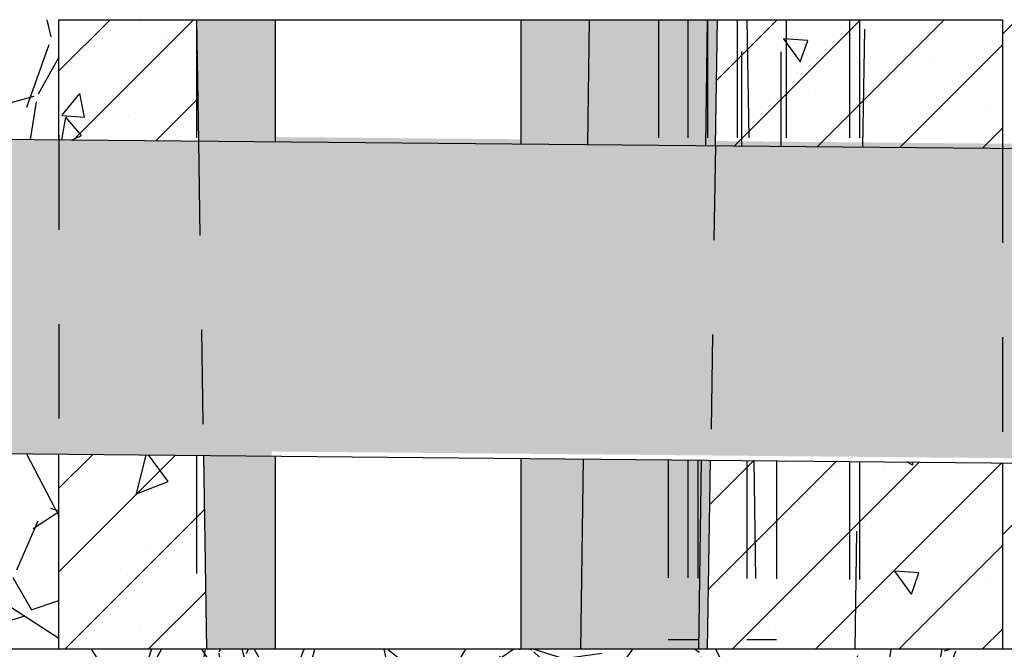
# Model space of a CAD drawing. Extents: x -28 to 149, y -61 to 20.
# Drawn here: x 99 to 100, y 0 to 1 of the extents above; entities that cross this region are included whole.
import ezdxf

# ---------------------------------------------------------------- set-up
doc = ezdxf.new("R2010")
doc.units = 0
doc.header["$MEASUREMENT"] = 0
doc.linetypes.add('HIDDEN2', pattern=[0.1875, 0.125, -0.0625])
for name, color, linetype in [('Dtl-Elev-Exs-Grd-Hat', 17, 'Continuous'), ('Dtl-Sect-Lvl-Pad', 4, 'Continuous'), ('Dtl-Sect-Lvl-Pad-Hat', 17, 'Continuous'), ('Dtl-Sect-Stm-Wal-Drn', 2, 'Continuous'), ('Dtl-Sect-Stm-Wal-Drn-Hat-Sld', 16, 'Continuous'), ('Dtl-Sect-Unt-Fil-Hat', 17, 'Continuous'), ('GEN-TXT', 7, 'Continuous'), ('Sect-CmpIII-3P', 3, 'Continuous'), ('Sect-CmpIII-3P-Hat', 17, 'Continuous'), ('Sect-CmpIII-3P-Hat-Sect', 17, 'Continuous'), ('Sect-CmpIII-3P-Hat-Sld-Cores', 41, 'Continuous'), ('Sect-CmpIII-3P-Hdn-Cores-Cntr', 18, 'HIDDEN2'), ('Sect-CmpIII-3P-Hdn-Cores-Pins', 7, 'HIDDEN2'), ('Sect-CmpIII-3P-Hdn-Lns-Sides', 8, 'HIDDEN2'), ('Sect-CmpIII-3P-Rad-Lns', 25, 'Continuous'), ('Sect-Pin-Strgt-NV-Hdn', 18, 'HIDDEN2')]:
    doc.layers.add(name, color=color, linetype=linetype)
doc.styles.add('Dim-Text', font='ARIAL.TTF')
doc.dimstyles.new('Dtl-Sht-MS .375 Scale', dxfattribs={"dimscale": 0, "dimtxt": 0.32, "dimasz": 0.32, "dimexe": 0.32, "dimexo": 0.16, "dimgap": 0.16, "dimtad": 1, "dimzin": 12, "dimdsep": 46, "dimtxsty": 'Dim-Text', "dimcen": 0.16, "dimclrd": 256, "dimclre": 256, "dimclrt": 256, "dimadec": 0, "dimazin": 3, "dimtfac": 1, "dimtmove": 0, "dimatfit": 0, "dimfxl": 0, "dimtolj": 1, "dimtzin": 0, "dimarcsym": 0})
pattern_1 = [(45, (80.94780000000002, -2.6789), (-0.04419417382415922, 0.04419417382415922), [])]
pattern_2 = [(303.0128, (-0.218281311868271, 0.267199979208582), (1.854378912183189, -2.815897463642103), [0.03767008, -3.729344640000001]), (259.9697, (-0.1977576286687606, 0.2356117151232269), (0.5991751874865028, 3.317979763377229), [0.06464304, -6.399659000000001]), (207.5104, (-0.2090163905461441, 0.1719567052576368), (3.699746544550714, 1.907426515795183), [0.04558064000000001, -4.512488960000001]), (342.2737000000001, (-0.1696646224311046, 0.04836027186969406), (-5.336715662961027, 1.719844828269143), [0.05886664, -5.827796240000001]), (7.833700000000043, (-0.1135928771715944, 0.03043711970405644), (-3.607857186847393, -0.4826671043132109), [0.0577234, -5.714624440000001]), (72.27370000000006, (-0.05640807660271954, 0.03830468501347747), (-1.719844828269143, -5.336715662961027), [0.05886664, -5.82779624]), (112.6942, (-0.03848492443708193, 0.09437643027298764), (1.762487862091275, -4.240664625337845), [0.07784811999999999, -7.706957720000001]), (147.2553, (-0.0685197405901263, 0.1661972477192742), (-5.44281596227749, 3.487542575111553), [0.07349664, -7.27616988]), (196.4296, (-0.1303370018200646, 0.2059513193853258), (-4.095723923020716, -1.221575113425419), [0.05906600000000001, -5.84754044]), (250.2364, (-0.1869912900541913, 0.1892452838087896), (1.067619668785925, 2.90258308190488), [0.06743296000000001, -3.30421364]), (297.3974, (-0.2097931145122995, 0.1257844549347383), (2.105416879206114, -4.042674849601497), [0.08720544000000001, -8.633345]), (213.8141, (-0.09521539081507646, 0.3153902175907367), (-2.130040203488366, -1.458399615445406), [0.02976428, -2.94667632]), (246.4692000000001, (-0.1199450836206386, 0.298826332365871), (1.483021801940033, 3.371030305311911), [0.05662636, -5.60602308]), (300.0000000000001, (-0.142552727087208, 0.2469085660725444), (0.2704593150542649, -0.07246935505426488), [0.03959788, -0.35638176]), (278.1986, (-0.1800806881345301, 0.2366727397927233), (-0.1785721775268402, 1.497234845259591), [0.02132424, -2.1110922]), (6.801400000000034, (-0.1770397644777114, 0.2155665136185964), (-0.8838470940638481, -0.05305118948398768), [0.03015684, -1.47768936]), (105.9638, (-0.1470950680364692, 0.2191379496101634), (-0.3235112798557473, 0.9563160044303006), [0.04898012, -1.58368644]), (236.5651, (-0.1605659989646478, 0.2662290742508878), (0.4153974962498536, 0.4684493633502357), [0.03541748000000001, -0.85002036]), (91.3895, (-0.2190719774023607, 0.05870015942925171), (-0.08668223678128362, 2.922000377761691), [0.049616, -4.9119966]), (145.3462, (-0.2202751524235277, 0.1083016953920466), (2.685175136469723, -1.878998453733294), [0.04162508, -4.12087424]), (8.198599999999994, (-0.2146578452368357, 0.280722940776629), (-1.497234845259591, -0.1785721775268402), [0.0426482, -2.08976824]), (58.61049999999999, (-0.1724453928885818, 0.2868047880902665), (-1.536069207990296, -2.487185438618709), [0.049616, -4.9119966]), (54.44400000000007, (-0.05138725395857844, 0.01376917319945411), (-0.9032641767334247, -1.207358280557466), [0.0478464, -2.34447472]), (9.77510000000005, (-0.02356460685632916, 0.05269449025948202), (-3.337398567541647, -0.5551311374197868), [0.04008984, -3.96890004]), (141.8014, (0.05652607945039054, 0.2109582004615325), (-1.207357322662649, 0.9032654647771439), [0.0426482, -2.08976824]), (92.35399999999998, (0.0230099470175814, 0.2373314609112077), (0.1397339680332078, -3.805847485872797), [0.04693668000000001, -4.64671872]), (144.444, (0.02101610646232469, 0.07843317709467236), (1.207358280557466, -0.9032641767334253), [0.0239232, -2.36839792]), (176.3099, (0.05217791949266818, 0.1947306465798762), (-1.154306289924599, 0.01941879407131142), [0.0142772, -1.41344812]), (240.9638, (0.03793026459833417, 0.1956495208977021), (0.4878667434099844, 0.738908649903811), [0.05772340000000001, -1.096746]), (261.009, (0.009913436504546045, 0.1451811412569495), (0.4542342614677825, 2.777061529406701), [0.05349400000000001, -5.29589844]), (18.69010000000002, (-0.1227537372139847, 0.2126157096735799), (-0.6133877724565575, -0.1255209590813454), [0.04038216, -0.9691721200000001]), (68.1572, (-0.0845010828403755, 0.2255561282670103), (1.772899234539114, 4.4528675166621), [0.07050232000000001, -6.979717640000001]), (135.9454, (-0.05826997274237086, 0.2909968561283839), (1.603337391051059, -1.589122289070502), [0.02882768, -2.85394872]), (165, (-0.07898783693342012, 0.3110420576330144), (-0.3429285639896449, -0.1979898987322333), [0.0168, -0.2632]), (195.2564, (0.0003502729111437633, 0.141946036608592), (2.183092243699984, 0.5745500361572491), [0.03889872, -3.850985600000001]), (123.0128, (-0.03717768813617835, 0.1317102103287709), (-1.85437891218319, 2.815897463642102), [0.07534016, -3.69167456]), (75.00000000000001, (-0.07822505453519915, 0.1948867384994811), (-0.1979898987322333, 0.3429285639896449), [0.0728, -0.2072]), (40.30480000000002, (-0.05938302805173564, 0.2652061386533253), (-2.617909858310589, -2.197304808567065), [0.04427192000000001, -4.382916720000001]), (329.0546, (-0.02562068398751934, 0.2938435987936638), (1.009367635091912, -0.5603365411133436), [0.04076856000000001, -1.99766224]), (282.646, (0.009344835097863907, 0.2728795229712075), (1.327677383612685, -5.86341814712614), [0.06637820000000001, -6.57145272]), (250.4261, (0.023876790695539, 0.2081114577962526), (-1.212559189920645, -3.44350120282056), [0.07022372, -6.95214072])]
pattern_3 = [(45, (0, 0), (-0.08838834764831843, 0.08838834764831845), [])]

# ---------------------------------------------------------------- blocks, each defined once
blk = doc.blocks.new('*D0')
at = {"layer": 'Defpoints', "color": 0}
for p in [(99.729166671, 8.999999999666661), (100.5, 0), (109.1572280787718, -2.452375614084436e-15)]:
    blk.add_point(p, dxfattribs=at)
at = {"layer": 'GEN-TXT', "lineweight": -2}
for p, q in [((99.889166671, 8.999999999666661), (109.4772280787718, 8.999999999666658)), ((109.1572280787718, 8.679999999666657), (109.1572280787718, 0.3199999999999975)), ((100.66, -4.532398761858176e-17), (109.4772280787718, -2.5430235893216e-15))]:
    blk.add_line(p, q, dxfattribs=at)
at = {"layer": 'GEN-TXT'}
for points in [[(109.1038947454384, 8.679999999666657), (109.2105614121051, 8.679999999666657), (109.1572280787718, 8.999999999666658)], [(109.1038947454384, 0.3199999999999976), (109.2105614121051, 0.3199999999999975), (109.1572280787718, -2.452375614084436e-15)]]:
    blk.add_solid(points, dxfattribs=at)
at = {"layer": 'GEN-TXT', "insert": (108.7901885153338, 4.49999999983333), "char_height": 0.32, "attachment_point": 5, "rotation": 90, "style": 'Dim-Text'}
blk.add_mtext('\\A1;Design Height', dxfattribs=at)

msp = doc.modelspace()

# ---------------------------------------------------------------- hatches: boundary and pattern name
at = {"layer": 'Dtl-Elev-Exs-Grd-Hat'}
h = msp.add_hatch(dxfattribs=at)
h.set_pattern_fill('ANSI31', color=256, style=0)
h.set_pattern_definition(pattern_3)
h.paths.add_polyline_path([(99.97916666700002, 1.333333333333333), (99.97916666700002, 0.6666666666666665), (100, 0.6666666666666665), (100, 0.5304225652458632), (100.6747499311773, 0.5242497935317539), (100.9005423884061, 1.201627165218146)])
h = msp.add_hatch(dxfattribs=at)
h.set_pattern_fill('ANSI31', color=256, style=0)
h.set_pattern_definition(pattern_3)
h.paths.add_polyline_path([(100.5641000289437, 0.1923000868310143), (100, 0.1974606071092699), (100, 0), (100.5, 0)])
at = {"layer": 'Dtl-Sect-Lvl-Pad-Hat'}
h = msp.add_hatch(dxfattribs=at)
h.set_pattern_fill('GRAVEL,_O', color=256, scale=0.25, angle=75.00000000000001)
h.set_pattern_definition([(303.0128, (-0.1948940284538133, 0.2385714100076625), (1.655695457306418, -2.514194163966163), [0.033634, -3.329772]), (259.9697, (-0.1765693113113934, 0.2103676027885954), (0.5349778459700919, 2.962481931586812), [0.057717, -5.71398125]), (207.5104, (-0.1866217772733429, 0.1535327725514614), (3.303345129063137, 1.703059389102842), [0.040697, -4.029008]), (342.2737000000001, (-0.151486270027772, 0.04317881416936969), (-4.764924699072346, 1.53557573952602), [0.0525595, -5.2033895]), (7.833700000000043, (-0.1014222117603522, 0.02717599973576468), (-3.221301059685172, -0.4309527717082241), [0.05153874999999999, -5.10234325]), (72.27370000000006, (-0.05036435410957102, 0.03420061161917631), (-1.53557573952602, -4.764924699072346), [0.0525595, -5.203389499999999]), (112.6942, (-0.034361539675966, 0.08426466988659609), (1.57364987686721, -3.786307701194505), [0.06950724999999999, -6.88121225]), (147.2553, (-0.06117833981261277, 0.148390399749352), (-4.85965710917633, 3.113877299206743), [0.065622, -6.49658025]), (196.4296, (-0.1163723230536291, 0.1838851065940409), (-3.656896359839925, -1.09069206555841), [0.0527375, -5.22101825]), (250.2364, (-0.1669565089769565, 0.1689690034007049), (0.9532318471302899, 2.591592037415071), [0.060208, -2.95019075]), (297.3974, (-0.1873152808145531, 0.1123075490488735), (1.879836499291173, -3.609531115715622), [0.077862, -7.70834375]), (213.8141, (-0.0850137417991754, 0.2815984085631578), (-1.901821610257469, -1.30214251379054), [0.02657524999999999, -2.630961]), (246.4692000000001, (-0.1070938246612845, 0.2668092253266706), (1.324126608875029, 3.009848486885634), [0.05055924999999999, -5.005377749999999]), (300.0000000000001, (-0.1272792206135785, 0.220454076850486), (0.2414815312984508, -0.0647047812984508), [0.03535525, -0.318198]), (278.1986, (-0.1607863286915447, 0.211314946243503), (-0.1594394442203931, 1.336816826124635), [0.0190395, -1.88490375]), (6.801400000000034, (-0.1580712182836709, 0.1924701014451753), (-0.7891491911284356, -0.04736713346784613), [0.02692575, -1.3193655]), (105.9638, (-0.1313348821754189, 0.195658883580503), (-0.2888493570140601, 0.8538535753841968), [0.04373225, -1.41400575]), (236.5651, (-0.1433624990755784, 0.2377045305811498), (0.370890621651655, 0.418258360134139), [0.03162275000000001, -0.75894675]), (91.3895, (-0.1955999798235364, 0.05241085663326045), (-0.07739485426900317, 2.608928908715796), [0.0443, -4.38571125]), (145.3462, (-0.1966742432352926, 0.09669794231432736), (2.397477800419395, -1.677677190833298), [0.03716525, -3.679352]), (8.198599999999994, (-0.1916587903900318, 0.2506454828362759), (-1.336816826124635, -0.1594394442203931), [0.03807875, -1.8658645]), (58.61049999999999, (-0.1539691007933766, 0.2560757036520236), (-1.37149036427705, -2.220701284480989), [0.0443, -4.38571125]), (54.44400000000007, (-0.04588147674873075, 0.01229390464236974), (-0.8064858720834149, -1.077998464783452), [0.04271999999999999, -2.093281]), (9.77510000000005, (-0.02103982755029389, 0.04704865201739466), (-2.979820149590756, -0.4956528012676668), [0.0357945, -3.54366075]), (141.8014, (0.05046971379499154, 0.1883555361263683), (-1.077997609520222, 0.8064870221224499), [0.03807875, -1.8658645]), (92.35399999999998, (0.02054459555141196, 0.2119030900992926), (0.1247624714582214, -3.398078112386426), [0.04190775, -4.148855999999999]), (144.444, (0.01876438076993275, 0.07002962240595745), (1.077998464783451, -0.8064858720834154), [0.02136, -2.114641]), (176.3099, (0.04658742811845373, 0.1738666487320323), (-1.030630616004107, 0.01733820899224234), [0.0127475, -1.26200725]), (240.9638, (0.03386630767708407, 0.1746870722300911), (0.4355953066160574, 0.6597398659855455), [0.05153875, -0.9792375]), (261.009, (0.008851282593344684, 0.1296260189794192), (0.4055663048819487, 2.479519222684554), [0.0477625, -4.72848075]), (18.69010000000002, (-0.1096015510839149, 0.1898354550656963), (-0.5476676539790692, -0.1120722848940584), [0.0360555, -0.86533225]), (68.1572, (-0.07544739539319241, 0.201389400238402), (1.582945745124209, 3.975774568448303), [0.0629485, -6.23189075]), (135.9454, (-0.05202676137711684, 0.2598186215431999), (1.431551242009874, -1.418859186670091), [0.025739, -2.5481685]), (165, (-0.07052485440483938, 0.27771612288662), (-0.3061862178478972, -0.1767766952966369), [0.015, -0.235]), (195.2564, (0.0003127436706640702, 0.1267375326862428), (1.949189503303558, 0.5129911037118295), [0.034731, -3.43838]), (123.0128, (-0.03319436440730209, 0.1175984020792597), (-1.655695457306419, 2.514194163966162), [0.067268, -3.296138]), (75.00000000000001, (-0.06984379869214208, 0.1740060165173938), (-0.1767766952966369, 0.3061862178478972), [0.065, -0.185]), (40.30480000000002, (-0.05302056076047823, 0.2367911952261833), (-2.33741951634874, -1.961879293363451), [0.0395285, -3.9133185]), (329.0546, (-0.02287561070314226, 0.2623603560657712), (0.9012211027606353, -0.5003004831369139), [0.0364005, -1.783627]), (282.646, (0.00834360276594992, 0.2436424312242924), (1.185426235368469, -5.235194774219767), [0.05926625, -5.8673685]), (250.4261, (0.02131856312101696, 0.185813801603797), (-1.082642133857719, -3.0745546453755), [0.06269975, -6.2072685])])
h.paths.add_polyline_path([(100.5, 0), (98.50000000000001, 0), (98.50000000000001, -0.5), (100.5, -0.5)])
at = {"layer": 'Dtl-Sect-Stm-Wal-Drn-Hat-Sld'}
for points in [[(99.67335908924805, 0.2053853277175738), (99.676405386968, 0.5383392421803461), (99.15202122848241, 0.5431369940522812), (99.14897493076244, 0.2101830795895088)], [(99.22854591080767, 0.5374971529530822), (98.70416175232208, 0.5422949048250173), (98.70111545460212, 0.2093409903622447), (99.2254996130877, 0.2045432384903096)], [(100.1977432477336, 0.2005875758456245), (100.2007895454536, 0.5335414903084041), (99.676405386968, 0.538339242180339), (99.67335908924805, 0.2053853277175596)]]:
    msp.add_hatch(color=31, dxfattribs=at).paths.add_polyline_path(points)
at = {"layer": 'Dtl-Sect-Unt-Fil-Hat'}
h = msp.add_hatch(dxfattribs=at)
h.set_pattern_fill('GRAVEL', color=256, scale=0.28, angle=75.00000000000001, style=0)
h.set_pattern_definition(pattern_2)
h.paths.add_polyline_path([(98.979166667, 1.325713651083459), (97.95759512489998, 1.325713651083459), (97.98187102342952, 0.5488848857091849), (99.00000000000001, 0.5395708013980915), (99.00000000000001, 0.6666666666666661), (98.97916666700003, 0.6666666666666661)])
h = msp.add_hatch(dxfattribs=at)
h.set_pattern_fill('GRAVEL', color=256, scale=0.28, angle=75.00000000000001, style=0)
h.set_pattern_definition(pattern_2)
h.paths.add_polyline_path([(99.00000000000001, 0.2066088432614979), (97.99227905992899, 0.2158277123968131), (97.99902367583348, -4.113932392267577e-16), (98.50000000000001, 0), (99.00000000000001, 0)])
at = {"layer": 'Sect-CmpIII-3P-Hat'}
h = msp.add_hatch(dxfattribs=at)
h.set_pattern_fill('AR-CONC', color=17, scale=0.04, angle=30, style=0)
h.set_pattern_definition([(80, (80.94780000000002, -2.6789), (0.2610166426986462, 0.1217140593054957), [0.02999999999999999, -0.3299999999999998]), (24.99999999999999, (80.94780000000002, -2.6789), (-0.1985032986271334, 0.2328167318018125), [0.024, -0.264]), (130.4514, (80.96955138532277, -2.66875716051401), (0.06251361994459792, 0.3545307394621227), [0.025496076, -0.2804568448]), (76.18419999999999, (80.90780000000002, -2.609617967697245), (0.4028069468943443, 0.1561107412378128), [0.04499999999999998, -0.4949999999999998]), (126.6356, (80.94136725359998, -2.596608760402924), (0.1289530846099404, 0.5243768701018178), [0.0382441152, -0.4206852]), (21.18420000000001, (80.90780000000002, -2.609617967697245), (0.1289526751894545, 0.5243769709068401), [0.036, -0.396]), (51, (80.9524410161514, -2.606938475772934), (0.2872984464661357, -0.02008986452018482), [0.02999999999999999, -0.3299999999999998]), (356, (80.9524410161514, -2.606938475772934), (-0.06074310557963755, 0.2998624106107183), [0.024, -0.264]), (101.4514, (80.97638255231898, -2.60861264642644), (0.2265555571324525, 0.2797723671747108), [0.025496076, -0.2804568448]), (67.5, (80.94780000000002, -2.6789), (-0.06236647332181548, 0.1177497847361059), [0, -0.2608, 0, -0.268, 0, -0.265]), (37.49999999999999, (80.94780000000002, -2.6789), (0.01224761857821687, 0.1892421323045228), [0, -0.1528, 0, -0.2548, 0, -0.101]), (357.5000000000001, (80.87055053398245, -2.7235), (0.1894324906810373, 0.09895125047405282), [0, -0.1, 0, -0.312, 0, -0.414]), (347.5, (80.83590951783107, -2.7435), (0.1820006186480325, 0.151314616966549), [0, -0.13, 0, -0.2072, 0, -0.294])])
h.paths.add_polyline_path([(99.15304221346362, 0.205208776951473), (99.00000000000001, 0.2066088432614977), (99, 0), (99.15624797829655, 0)])
h.paths.add_polyline_path([(99.00000000000001, 0.5395708013980918), (99.14783994911973, 0.538218326630811), (99.14583333333333, 0.6666666666666643), (99, 0.6666666666666643)])
h = msp.add_hatch(dxfattribs=at)
h.set_pattern_fill('AR-CONC', color=17, scale=0.04, angle=105, style=0)
h.set_pattern_definition([(155, (80.94780000000002, -2.6789), (-0.05001067508652818, 0.2836246328788882), [0.03, -0.33]), (99.99999999999993, (80.94780000000002, -2.6789), (-0.2762601282399613, -0.1314820585386848), [0.024, -0.264]), (205.4514, (80.94363244216748, -2.655264615128799), (-0.3262706820398625, 0.1521428274463836), [0.025496076, -0.2804568448]), (151.1842, (80.87052593389689, -2.699605523608202), (-0.04653728736687736, 0.4294860659913138), [0.045, -0.495]), (201.6356, (80.86664784911522, -2.663815015828949), (-0.4731336473182045, 0.2602778355979817), [0.0382441152, -0.4206852]), (96.18420000000003, (80.87052593389689, -2.699605523608202), (-0.4731338506541982, 0.2602774662184202), [0.03599999999999999, -0.3959999999999999]), (126, (80.87949168861857, -2.655792109654588), (0.09376362856049783, 0.2723093497430145), [0.02999999999999999, -0.3299999999999998]), (71.00000000000007, (80.87949168861857, -2.655792109654588), (-0.3053663193248733, 0.01893676832803051), [0.024, -0.264]), (176.4514, (80.8873053388196, -2.633099668799163), (-0.2116024619763903, 0.2912462806417748), [0.025496076, -0.2804568448]), (142.5, (80.94780000000002, -2.6789), (-0.1298791891881472, -0.02976550042968348), [0, -0.2608, 0, -0.268, 0, -0.265]), (112.5, (80.94780000000002, -2.6789), (-0.1796239460697574, 0.06080975907145893), [0, -0.1528, 0, -0.2548, 0, -0.101]), (72.50000000000001, (80.97088665882316, -2.765060583704985), (-0.04655083202702782, 0.2085882032464719), [0, -0.1, 0, -0.312, 0, -0.414]), (62.50000000000001, (80.98123942062726, -2.803697616756548), (-0.09905347009647597, 0.2149622026260583), [0, -0.1299999999999999, 0, -0.2071999999999999, 0, -0.2939999999999998])])
h.paths.add_polyline_path([(99.69583173548494, 0.5332051683596603), (100, 0.5304225652458632), (100, 0.6666666666666643), (99.69791666666666, 0.6666666666666643)])
h.paths.add_polyline_path([(100, 0.1974606071092698), (99.69063095787564, 0.200290788164812), (99.68750202170344, 0), (100, 0)])
at = {"layer": 'Sect-CmpIII-3P-Hat-Sect'}
h = msp.add_hatch(dxfattribs=at)
h.set_pattern_fill('ANSI31', scale=0.5, style=0)
h.set_pattern_definition(pattern_1)
h.paths.add_polyline_path([(99, 0.5395708013980914), (99.14783994911971, 0.538218326630811), (99.14583333333333, 0.6666666666666643), (99, 0.6666666666666643)])
h.paths.add_polyline_path([(99.15304221346362, 0.2052087769514729), (98.99999999999999, 0.2066088432614979), (99, 0), (99.15624797829655, 0)])
h = msp.add_hatch(dxfattribs=at)
h.set_pattern_fill('ANSI31', scale=0.5, style=0)
h.set_pattern_definition(pattern_1)
h.paths.add_polyline_path([(99.69583173548494, 0.5332051683596603), (100, 0.5304225652458634), (100, 0.6666666666666643), (99.69791666666666, 0.6666666666666643)])
h.paths.add_polyline_path([(100, 0.1974606071092698), (99.69063095787564, 0.200290788164812), (99.68750202170344, 0), (100, 0)])
at = {"layer": 'Sect-CmpIII-3P-Hat-Sld-Cores'}
h = msp.add_hatch(color=21, dxfattribs=at)
h.paths.add_polyline_path([(99.14783994911973, 0.538218326630811), (99.22916666666669, 0.5374743306132057), (99.22916666666669, 0.6666666666666643), (99.14583333333333, 0.6666666666666643)])
h.paths.add_polyline_path([(99.2291666666667, 0.2045123724766119), (99.1530422134636, 0.2052087769514729), (99.15624797829655, 0), (99.22916666666669, 0)])
h = msp.add_hatch(color=21, dxfattribs=at)
h.paths.add_polyline_path([(99.48958333333333, 0.5350919774485636), (99.56014353799291, 0.534446476033388), (99.56193692851038, 0.6666666666666643), (99.48958333333333, 0.6666666666666643)])
h.paths.add_polyline_path([(99.5556279134836, 0.20152582789618), (99.48958333333333, 0.2021300193119695), (99.48958333333336, 0), (99.5528944844434, 0)])
h = msp.add_hatch(color=26, dxfattribs=at)
h.dxf.hatch_style = 1
h.paths.add_polyline_path([(99.56014353799289, 0.5344464760333879), (99.68512802946464, 0.5333030883900383), (99.68693692851036, 0.6666666666666643), (99.56193692851038, 0.6666666666666643)])
h.paths.add_polyline_path([(99.68061240495538, 0.20038244025283), (99.55562791348359, 0.2015258278961799), (99.5528944844434, 0), (99.6778944844434, 0)])
h = msp.add_hatch(color=26, dxfattribs=at)
h.dxf.hatch_style = 1
h.paths.add_polyline_path([(99.69063095787563, 0.2002907881648119), (99.68061240495538, 0.2003824402528301), (99.6778944844434, 0), (99.68750202170344, 0)])
h.paths.add_polyline_path([(99.68512802946466, 0.5333030883900383), (99.69583173548497, 0.5332051683596604), (99.69791666666666, 0.6666666666666643), (99.68693692851036, 0.6666666666666643)])

# ---------------------------------------------------------------- linework, layer by layer
at = {"layer": 'Dtl-Sect-Lvl-Pad'}
msp.add_lwpolyline([(98.50000000000001, -0.5), (100.5, -0.5), (100.5, 0), (98.50000000000001, 0)], close=True, dxfattribs=at)
at = {"layer": 'Dtl-Sect-Stm-Wal-Drn', "color": 2, "flags": 128}
for points in [[(88.21880793426489, 0.6381996924179647), (105.9787095849308, 0.4757279180773266)], [(88.22164511309938, 0.3052117790993868), (108.4672723594253, 0.1200000000000133)]]:
    msp.add_lwpolyline(points, dxfattribs=at)
at = {"layer": 'Sect-CmpIII-3P', "color": 2}
for p, q in [((99.14583333333333, 0.6666666666666643), (99.14783994911971, 0.5382183266308109)), ((99.69583173548497, 0.5332051683596606), (99.69791666666666, 0.6666666666666643)), ((99.15304221346362, 0.205208776951473), (99.15624797829655, 0)), ((99.68750202170344, 0), (99.69063095787564, 0.2002907881648119))]:
    msp.add_line(p, q, dxfattribs=at)
at = {"layer": 'Sect-CmpIII-3P'}
for points in [[(99, 0.5395708013980914), (99, 0.6666666666666643), (99.14583333333334, 0.6666666666666643), (99.22916666666669, 0.6666666666666643), (99.48958333333333, 0.6666666666666643), (99.56193692851038, 0.6666666666666643), (99.68693692851036, 0.6666666666666643), (99.69791666666667, 0.6666666666666643), (100, 0.6666666666666643), (100, 0.5304225652458634)], [(100, 0.1974606071092701), (100, 0), (99.68750202170345, 0), (99.6778944844434, 0), (99.5528944844434, 0), (99.48958333333336, 0), (99.22916666666669, 0), (99.15624797829656, 0), (99, 0), (99, 0.2066088432614983)]]:
    msp.add_lwpolyline(points, dxfattribs=at)
at = {"layer": 'Sect-CmpIII-3P', "color": 8, "linetype": 'HIDDEN2', "ltscale": 0.5, "flags": 128}
for points in [[(99, 0.544303746412031), (99, 0.2113037464120353)], [(99.14783994911971, 0.5382183266308109), (99.15304221346362, 0.205208776951473)], [(99.69583173548497, 0.5332051683596606), (99.69063095787564, 0.2002907881648119)], [(100, 0.5304069305545738), (100, 0.1974069305545783)]]:
    msp.add_lwpolyline(points, dxfattribs=at)
at = {"layer": 'Sect-CmpIII-3P-Hdn-Cores-Cntr'}
for p, q in [((99.72916666666669, 0.6666666666666643), (99.73125666054653, 0.5328810927795221)), ((99.85205940844968, 0.5317759607138661), (99.85416666666669, 0.6666666666666643)), ((99.73645892489044, 0.1998715431001842), (99.7395813116299, 0)), ((99.84375202170347, 0), (99.84685863084036, 0.1988615805190177))]:
    msp.add_line(p, q, dxfattribs=at)
at = {"layer": 'Sect-CmpIII-3P-Hdn-Cores-Pins'}
for p, q in [((99.63541666666667, 0.6666666666666643), (99.63541666666667, 0.5337578596763632)), ((99.68750000000001, 0.6666666666666643), (99.68750000000001, 0.5332813890434346)), ((99.71875000000001, 0.6666666666666643), (99.71875000000001, 0.5329955066636775)), ((99.77083333333336, 0.6666666666666643), (99.77083333333336, 0.5325190360307488)), ((99.64583333333334, 0.2007006074131839), (99.64583333333334, 0.0104166666666643)), ((99.67708333333334, 0.2004147250334268), (99.67708333333334, 0.0104166666666643)), ((99.72916666666669, 0.1999382544004981), (99.72916666666669, 0.0104166666666643)), ((99.76041666666669, 0.199652372020741), (99.76041666666669, 0.0104166666666643)), ((99.64583333333334, 0.0104166666666643), (99.66145833333334, 0.0104166666666643)), ((99.66145833333334, 0.0104166666666643), (99.67708333333334, 0.0104166666666643)), ((99.72916666666669, 0.0104166666666643), (99.74479166666669, 0.0104166666666643)), ((99.74479166666669, 0.0104166666666643), (99.76041666666669, 0.0104166666666643))]:
    msp.add_line(p, q, dxfattribs=at)
at = {"layer": 'Sect-CmpIII-3P-Hdn-Lns-Sides'}
for p, q in [((99.14583333333334, 0.6666666666666643), (99.14583333333334, 0.5382366836258915)), ((99.66666666666669, 0.6666666666666643), (99.66666666666669, 0.533471977296606)), ((99.83792906908445, 0.6666666666666643), (99.83792906908445, 0.5319052283952903)), ((99.84834573583333, 0.6666666666666643), (99.84834573583333, 0.5318099342679525)), ((99.14583333333334, 0.2052747254892979), (99.14583333333334, 0)), ((99.66666666666669, 0.2005100191600124), (99.66666666666669, 0)), ((99.83792906908445, 0.1989432702586967), (99.83792906908445, 0)), ((99.84834573583333, 0.1988479761313589), (99.84834573583333, 0))]:
    msp.add_line(p, q, dxfattribs=at)
at = {"layer": 'Sect-CmpIII-3P-Rad-Lns'}
for points in [[(99.22916666666669, 0.6666666666666643), (99.22916666666669, 0.5374743306132058)], [(99.48958333333333, 0.6666666666666643), (99.48958333333333, 0.5350919774485632)], [(99.56193692851038, 0.6666666666666643), (99.56014353799289, 0.534446476033388)], [(99.68693692851036, 0.6666666666666643), (99.68512802946466, 0.5333030883900384)], [(99.22916666666669, 0.2045123724766122), (99.22916666666669, 0)], [(99.48958333333334, 0.2021300193119695), (99.48958333333336, 0)], [(99.5556279134836, 0.2015258278961802), (99.5528944844434, 0)], [(99.68061240495538, 0.2003824402528301), (99.6778944844434, 0)]]:
    msp.add_lwpolyline(points, dxfattribs=at)
at = {"layer": 'Sect-Pin-Strgt-NV-Hdn', "ltscale": 0.75, "extrusion": (-2.220446049250313e-16, 1, 2.220446049250313e-16)}
for p, q in [((99.72394166666669, 0.5329480120709871), (99.72394166666669, 0.6666666666666679)), ((99.72394166666669, 0.5329480120709871), (99.72394166666669, 0.6666666666666679)), ((99.76564166666668, 0.5325665306234393), (99.76564166666668, 0.6666666666666679)), ((99.76564166666668, 0.5325665306234393), (99.76564166666668, 0.6666666666666679))]:
    msp.add_line(p, q, dxfattribs=at)

# ---------------------------------------------------------------- dimensions: what is measured, and where the dimension line sits
at = {"layer": 'GEN-TXT'}
dim = msp.add_linear_dim(base=(109.1572280787718, -2.452375614084436e-15), p1=(99.729166671, 8.999999999666661), p2=(100.5, 0), angle=90, text='Design Height', dimstyle='Dtl-Sht-MS .375 Scale', override={"dimscale": 1, "dimpost": "'"}, dxfattribs=at)
dim.commit()
dim.dimension.update_dxf_attribs({"geometry": '*D0', "text_midpoint": (109.1572280787718, 4.499999999833329), "dimtype": 160})

doc.saveas('drawing.dxf')
